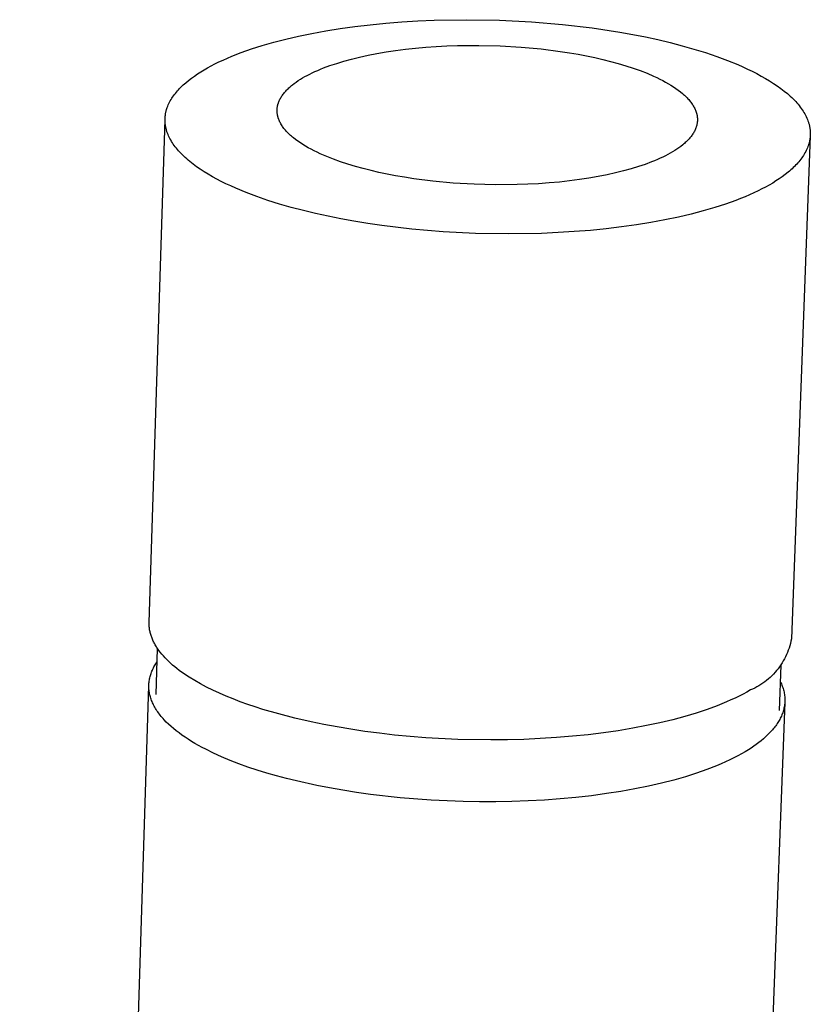
# Model space of a CAD drawing. Units: millimetres. Extents: x -572 to 576, y -837 to 932.
# Drawn here: x -242 to -213, y -268 to -232 of the extents above; entities that cross this region are included whole.
import ezdxf

# ---------------------------------------------------------------- set-up
doc = ezdxf.new("R2010")
doc.units = ezdxf.units.MM
doc.header["$MEASUREMENT"] = 0
doc.layers.add('Default', color=7, linetype='Continuous', true_color=0x000000)

msp = doc.modelspace()

# ---------------------------------------------------------------- linework, layer by layer
at = {"layer": 'Default', "color": 7, "true_color": 0xffffff}
for p, q in [((-227.126, -231.992), (-226.528, -231.966)), ((-226.528, -231.966), (-225.326, -231.945)), ((-225.326, -231.945), (-224.127, -231.966)), ((-224.127, -231.966), (-222.952, -232.025)), ((-230.505, -232.356), (-229.977, -232.272)), ((-229.977, -232.272), (-229.432, -232.196)), ((-229.432, -232.196), (-228.873, -232.13)), ((-228.873, -232.13), (-228.3, -232.074)), ((-228.3, -232.074), (-227.717, -232.028)), ((-227.717, -232.028), (-227.126, -231.992)), ((-222.952, -232.025), (-221.816, -232.119)), ((-221.816, -232.119), (-220.733, -232.247)), ((-220.733, -232.247), (-219.715, -232.402)), ((-232.415, -232.773), (-231.971, -232.658)), ((-231.971, -232.658), (-231.503, -232.55)), ((-231.503, -232.55), (-231.014, -232.449)), ((-231.014, -232.449), (-230.505, -232.356)), ((-219.715, -232.402), (-219.232, -232.488)), ((-219.232, -232.488), (-218.768, -232.58)), ((-218.768, -232.58), (-218.316, -232.678)), ((-218.316, -232.678), (-217.868, -232.785)), ((-233.605, -233.151), (-233.234, -233.02)), ((-233.234, -233.02), (-232.837, -232.893)), ((-232.837, -232.893), (-232.415, -232.773)), ((-227.941, -233.076), (-227.582, -233.03)), ((-227.582, -233.03), (-227.213, -232.99)), ((-227.213, -232.99), (-226.837, -232.956)), ((-226.837, -232.956), (-226.453, -232.929)), ((-226.453, -232.929), (-226.065, -232.909)), ((-226.065, -232.909), (-225.674, -232.895)), ((-225.674, -232.895), (-224.887, -232.888)), ((-224.887, -232.888), (-224.105, -232.908)), ((-224.105, -232.908), (-223.34, -232.952)), ((-223.34, -232.952), (-222.602, -233.02)), ((-222.602, -233.02), (-221.901, -233.109)), ((-217.868, -232.785), (-217.427, -232.899)), ((-217.427, -232.899), (-216.994, -233.022)), ((-216.994, -233.022), (-216.572, -233.154)), ((-234.274, -233.425), (-234.116, -233.355)), ((-234.116, -233.355), (-233.952, -233.286)), ((-233.952, -233.286), (-233.605, -233.151)), ((-229.838, -233.466), (-229.558, -233.39)), ((-229.558, -233.39), (-229.262, -233.317)), ((-229.262, -233.317), (-228.951, -233.249)), ((-228.951, -233.249), (-228.627, -233.186)), ((-228.627, -233.186), (-228.29, -233.129)), ((-228.29, -233.129), (-227.941, -233.076)), ((-221.901, -233.109), (-221.566, -233.16)), ((-221.566, -233.16), (-221.243, -233.216)), ((-221.243, -233.216), (-220.932, -233.275)), ((-220.932, -233.275), (-220.633, -233.337)), ((-220.633, -233.337), (-220.343, -233.403)), ((-220.343, -233.403), (-220.056, -233.475)), ((-216.572, -233.154), (-216.161, -233.293)), ((-216.161, -233.293), (-215.766, -233.44)), ((-234.969, -233.783), (-234.841, -233.71)), ((-234.841, -233.71), (-234.709, -233.638)), ((-234.709, -233.638), (-234.57, -233.566)), ((-234.57, -233.566), (-234.425, -233.495)), ((-234.425, -233.495), (-234.274, -233.425)), ((-230.801, -233.805), (-230.695, -233.76)), ((-230.695, -233.76), (-230.585, -233.716)), ((-230.585, -233.716), (-230.352, -233.63)), ((-230.352, -233.63), (-230.103, -233.547)), ((-230.103, -233.547), (-229.838, -233.466)), ((-220.056, -233.475), (-219.773, -233.552)), ((-219.773, -233.552), (-219.497, -233.635)), ((-219.497, -233.635), (-219.227, -233.722)), ((-219.227, -233.722), (-218.967, -233.815)), ((-215.766, -233.44), (-215.387, -233.595)), ((-215.387, -233.595), (-215.204, -233.675)), ((-215.204, -233.675), (-215.026, -233.757)), ((-215.026, -233.757), (-214.854, -233.84)), ((-235.542, -234.174), (-235.436, -234.092)), ((-235.436, -234.092), (-235.326, -234.012)), ((-235.326, -234.012), (-235.211, -233.934)), ((-235.211, -233.934), (-235.092, -233.858)), ((-235.092, -233.858), (-234.969, -233.783)), ((-231.514, -234.182), (-231.436, -234.132)), ((-231.436, -234.132), (-231.355, -234.083)), ((-231.355, -234.083), (-231.271, -234.034)), ((-231.271, -234.034), (-231.184, -233.988)), ((-231.184, -233.988), (-231.094, -233.941)), ((-231.094, -233.941), (-231.001, -233.895)), ((-231.001, -233.895), (-230.903, -233.85)), ((-230.903, -233.85), (-230.801, -233.805)), ((-218.967, -233.815), (-218.716, -233.913)), ((-218.716, -233.913), (-218.476, -234.016)), ((-218.476, -234.016), (-218.361, -234.069)), ((-218.361, -234.069), (-218.249, -234.124)), ((-218.249, -234.124), (-218.141, -234.179)), ((-214.854, -233.84), (-214.687, -233.926)), ((-214.687, -233.926), (-214.525, -234.013)), ((-214.525, -234.013), (-214.369, -234.101)), ((-214.369, -234.101), (-214.219, -234.191)), ((-235.91, -234.515), (-235.869, -234.471)), ((-235.869, -234.471), (-235.826, -234.427)), ((-235.826, -234.427), (-235.782, -234.384)), ((-235.782, -234.384), (-235.737, -234.341)), ((-235.737, -234.341), (-235.69, -234.299)), ((-235.69, -234.299), (-235.642, -234.257)), ((-235.642, -234.257), (-235.542, -234.174)), ((-231.918, -234.506), (-231.889, -234.477)), ((-231.889, -234.477), (-231.859, -234.449)), ((-231.859, -234.449), (-231.829, -234.421)), ((-231.829, -234.421), (-231.797, -234.394)), ((-231.797, -234.394), (-231.765, -234.366)), ((-231.765, -234.366), (-231.731, -234.339)), ((-231.731, -234.339), (-231.662, -234.286)), ((-231.662, -234.286), (-231.59, -234.233)), ((-231.59, -234.233), (-231.514, -234.182)), ((-218.141, -234.179), (-218.036, -234.235)), ((-218.036, -234.235), (-217.935, -234.293)), ((-217.935, -234.293), (-217.838, -234.351)), ((-217.838, -234.351), (-217.745, -234.41)), ((-217.745, -234.41), (-217.656, -234.47)), ((-217.656, -234.47), (-217.571, -234.531)), ((-214.219, -234.191), (-214.076, -234.282)), ((-214.076, -234.282), (-213.939, -234.374)), ((-213.939, -234.374), (-213.808, -234.468)), ((-213.808, -234.468), (-213.685, -234.563)), ((-236.183, -234.878), (-236.155, -234.831)), ((-236.155, -234.831), (-236.124, -234.785)), ((-236.124, -234.785), (-236.092, -234.739)), ((-236.092, -234.739), (-236.059, -234.694)), ((-236.059, -234.694), (-236.024, -234.648)), ((-236.024, -234.648), (-235.987, -234.603)), ((-235.987, -234.603), (-235.949, -234.559)), ((-235.949, -234.559), (-235.91, -234.515)), ((-232.184, -234.863), (-232.168, -234.832)), ((-232.168, -234.832), (-232.15, -234.801)), ((-232.15, -234.801), (-232.132, -234.771)), ((-232.132, -234.771), (-232.112, -234.74)), ((-232.112, -234.74), (-232.092, -234.71)), ((-232.092, -234.71), (-232.07, -234.68)), ((-232.07, -234.68), (-232.047, -234.651)), ((-232.047, -234.651), (-232.023, -234.621)), ((-232.023, -234.621), (-231.998, -234.592)), ((-231.998, -234.592), (-231.972, -234.563)), ((-231.972, -234.563), (-231.945, -234.534)), ((-231.945, -234.534), (-231.918, -234.506)), ((-217.571, -234.531), (-217.491, -234.593)), ((-217.491, -234.593), (-217.415, -234.655)), ((-217.415, -234.655), (-217.379, -234.687)), ((-217.379, -234.687), (-217.344, -234.718)), ((-217.344, -234.718), (-217.31, -234.75)), ((-217.31, -234.75), (-217.278, -234.782)), ((-217.278, -234.782), (-217.246, -234.814)), ((-217.246, -234.814), (-217.216, -234.846)), ((-217.216, -234.846), (-217.187, -234.878)), ((-213.685, -234.563), (-213.568, -234.659)), ((-213.568, -234.659), (-213.513, -234.707)), ((-213.513, -234.707), (-213.459, -234.755)), ((-213.459, -234.755), (-213.407, -234.804)), ((-213.407, -234.804), (-213.357, -234.853)), ((-213.357, -234.853), (-213.308, -234.902)), ((-236.343, -235.235), (-236.335, -235.21)), ((-236.335, -235.21), (-236.319, -235.162)), ((-236.319, -235.162), (-236.301, -235.114)), ((-236.301, -235.114), (-236.281, -235.066)), ((-236.281, -235.066), (-236.259, -235.019)), ((-236.259, -235.019), (-236.235, -234.971)), ((-236.235, -234.971), (-236.21, -234.924)), ((-236.21, -234.924), (-236.183, -234.878)), ((-232.288, -235.228), (-232.287, -235.211)), ((-232.287, -235.211), (-232.286, -235.195)), ((-232.286, -235.195), (-232.284, -235.179)), ((-232.284, -235.179), (-232.282, -235.163)), ((-232.282, -235.163), (-232.279, -235.147)), ((-232.279, -235.147), (-232.276, -235.131)), ((-232.276, -235.131), (-232.273, -235.115)), ((-232.273, -235.115), (-232.27, -235.099)), ((-232.27, -235.099), (-232.266, -235.083)), ((-232.266, -235.083), (-232.262, -235.067)), ((-232.262, -235.067), (-232.258, -235.051)), ((-232.258, -235.051), (-232.254, -235.035)), ((-232.254, -235.035), (-232.249, -235.019)), ((-232.249, -235.019), (-232.244, -235.003)), ((-232.244, -235.003), (-232.238, -234.987)), ((-232.238, -234.987), (-232.226, -234.956)), ((-232.226, -234.956), (-232.214, -234.925)), ((-232.214, -234.925), (-232.199, -234.894)), ((-232.199, -234.894), (-232.184, -234.863)), ((-217.187, -234.878), (-217.159, -234.91)), ((-217.159, -234.91), (-217.133, -234.943)), ((-217.133, -234.943), (-217.107, -234.975)), ((-217.107, -234.975), (-217.083, -235.008)), ((-217.083, -235.008), (-217.061, -235.04)), ((-217.061, -235.04), (-217.039, -235.073)), ((-217.039, -235.073), (-217.019, -235.106)), ((-217.019, -235.106), (-217, -235.139)), ((-217, -235.139), (-216.982, -235.172)), ((-216.982, -235.172), (-216.966, -235.205)), ((-216.966, -235.205), (-216.951, -235.237)), ((-213.308, -234.902), (-213.262, -234.952)), ((-213.262, -234.952), (-213.217, -235.001)), ((-213.217, -235.001), (-213.175, -235.051)), ((-213.175, -235.051), (-213.134, -235.1)), ((-213.134, -235.1), (-213.095, -235.15)), ((-213.095, -235.15), (-213.058, -235.2)), ((-213.058, -235.2), (-213.023, -235.25)), ((-236.401, -235.579), (-236.4, -235.554)), ((-236.401, -235.604), (-236.401, -235.579)), ((-236.4, -235.554), (-236.398, -235.529)), ((-236.398, -235.529), (-236.396, -235.504)), ((-236.396, -235.504), (-236.394, -235.48)), ((-236.394, -235.48), (-236.391, -235.455)), ((-236.391, -235.455), (-236.387, -235.43)), ((-236.387, -235.43), (-236.383, -235.406)), ((-236.383, -235.406), (-236.379, -235.381)), ((-236.379, -235.381), (-236.374, -235.357)), ((-236.374, -235.357), (-236.369, -235.332)), ((-236.369, -235.332), (-236.363, -235.308)), ((-236.363, -235.308), (-236.357, -235.283)), ((-236.357, -235.283), (-236.35, -235.259)), ((-236.35, -235.259), (-236.343, -235.235)), ((-232.29, -235.26), (-232.289, -235.244)), ((-232.29, -235.276), (-232.29, -235.26)), ((-232.29, -235.293), (-232.29, -235.276)), ((-232.29, -235.309), (-232.29, -235.293)), ((-232.289, -235.325), (-232.29, -235.309)), ((-232.289, -235.244), (-232.288, -235.228)), ((-232.288, -235.342), (-232.289, -235.325)), ((-232.287, -235.358), (-232.288, -235.342)), ((-232.285, -235.374), (-232.287, -235.358)), ((-232.283, -235.391), (-232.285, -235.374)), ((-232.281, -235.407), (-232.283, -235.391)), ((-232.278, -235.423), (-232.281, -235.407)), ((-232.275, -235.44), (-232.278, -235.423)), ((-232.272, -235.456), (-232.275, -235.44)), ((-232.268, -235.473), (-232.272, -235.456)), ((-232.265, -235.489), (-232.268, -235.473)), ((-232.26, -235.506), (-232.265, -235.489)), ((-232.256, -235.522), (-232.26, -235.506)), ((-232.251, -235.539), (-232.256, -235.522)), ((-232.246, -235.555), (-232.251, -235.539)), ((-232.241, -235.572), (-232.246, -235.555)), ((-232.229, -235.604), (-232.241, -235.572)), ((-216.951, -235.237), (-216.937, -235.27)), ((-216.937, -235.27), (-216.924, -235.303)), ((-216.924, -235.303), (-216.913, -235.336)), ((-216.913, -235.336), (-216.908, -235.353)), ((-216.908, -235.353), (-216.903, -235.369)), ((-216.903, -235.369), (-216.898, -235.386)), ((-216.898, -235.386), (-216.894, -235.402)), ((-216.894, -235.402), (-216.89, -235.418)), ((-216.89, -235.418), (-216.887, -235.435)), ((-216.887, -235.435), (-216.883, -235.451)), ((-216.883, -235.451), (-216.88, -235.468)), ((-216.88, -235.468), (-216.878, -235.484)), ((-216.878, -235.484), (-216.875, -235.501)), ((-216.875, -235.501), (-216.873, -235.517)), ((-216.873, -235.517), (-216.872, -235.533)), ((-216.872, -235.533), (-216.87, -235.55)), ((-216.87, -235.55), (-216.869, -235.566)), ((-216.869, -235.566), (-216.869, -235.582)), ((-213.023, -235.25), (-212.99, -235.301)), ((-212.99, -235.301), (-212.959, -235.351)), ((-212.959, -235.351), (-212.93, -235.401)), ((-212.93, -235.401), (-212.902, -235.452)), ((-212.902, -235.452), (-212.877, -235.502)), ((-212.877, -235.502), (-212.854, -235.553)), ((-212.854, -235.553), (-212.832, -235.603)), ((-236.984, -254.061), (-236.402, -235.604)), ((-236.402, -235.629), (-236.401, -235.604)), ((-236.401, -235.654), (-236.402, -235.629)), ((-236.4, -235.679), (-236.401, -235.654)), ((-236.399, -235.704), (-236.4, -235.679)), ((-236.397, -235.729), (-236.399, -235.704)), ((-236.395, -235.754), (-236.397, -235.729)), ((-236.392, -235.779), (-236.395, -235.754)), ((-236.389, -235.804), (-236.392, -235.779)), ((-236.385, -235.829), (-236.389, -235.804)), ((-236.381, -235.854), (-236.385, -235.829)), ((-236.376, -235.88), (-236.381, -235.854)), ((-236.371, -235.905), (-236.376, -235.88)), ((-236.366, -235.93), (-236.371, -235.905)), ((-236.359, -235.955), (-236.366, -235.93)), ((-232.215, -235.637), (-232.229, -235.604)), ((-232.201, -235.67), (-232.215, -235.637)), ((-232.185, -235.703), (-232.201, -235.67)), ((-232.168, -235.736), (-232.185, -235.703)), ((-232.15, -235.769), (-232.168, -235.736)), ((-232.13, -235.802), (-232.15, -235.769)), ((-232.11, -235.835), (-232.13, -235.802)), ((-232.087, -235.867), (-232.11, -235.835)), ((-232.064, -235.9), (-232.087, -235.867)), ((-232.039, -235.933), (-232.064, -235.9)), ((-232.014, -235.965), (-232.039, -235.933)), ((-216.925, -235.919), (-216.937, -235.951)), ((-216.914, -235.888), (-216.925, -235.919)), ((-216.909, -235.872), (-216.914, -235.888)), ((-216.904, -235.856), (-216.909, -235.872)), ((-216.899, -235.84), (-216.904, -235.856)), ((-216.895, -235.824), (-216.899, -235.84)), ((-216.891, -235.808), (-216.895, -235.824)), ((-216.888, -235.792), (-216.891, -235.808)), ((-216.884, -235.776), (-216.888, -235.792)), ((-216.881, -235.76), (-216.884, -235.776)), ((-216.879, -235.744), (-216.881, -235.76)), ((-216.876, -235.728), (-216.879, -235.744)), ((-216.874, -235.712), (-216.876, -235.728)), ((-216.872, -235.696), (-216.874, -235.712)), ((-216.871, -235.68), (-216.872, -235.696)), ((-216.87, -235.664), (-216.871, -235.68)), ((-216.869, -235.647), (-216.87, -235.664)), ((-216.869, -235.582), (-216.868, -235.599)), ((-216.868, -235.631), (-216.869, -235.647)), ((-216.868, -235.599), (-216.868, -235.615)), ((-216.868, -235.615), (-216.868, -235.631)), ((-212.832, -235.603), (-212.813, -235.653)), ((-212.813, -235.653), (-212.796, -235.704)), ((-212.796, -235.704), (-212.788, -235.729)), ((-212.788, -235.729), (-212.78, -235.754)), ((-212.78, -235.754), (-212.773, -235.78)), ((-212.773, -235.78), (-212.767, -235.805)), ((-212.767, -235.805), (-212.761, -235.83)), ((-212.761, -235.83), (-212.755, -235.855)), ((-212.755, -235.855), (-212.75, -235.88)), ((-212.75, -235.88), (-212.745, -235.906)), ((-212.745, -235.906), (-212.741, -235.931)), ((-212.741, -235.931), (-212.738, -235.956)), ((-236.353, -235.98), (-236.359, -235.955)), ((-236.346, -236.006), (-236.353, -235.98)), ((-236.338, -236.031), (-236.346, -236.006)), ((-236.33, -236.056), (-236.338, -236.031)), ((-236.312, -236.107), (-236.33, -236.056)), ((-236.292, -236.157), (-236.312, -236.107)), ((-236.271, -236.208), (-236.292, -236.157)), ((-236.247, -236.258), (-236.271, -236.208)), ((-236.221, -236.309), (-236.247, -236.258)), ((-231.987, -235.998), (-232.014, -235.965)), ((-231.958, -236.03), (-231.987, -235.998)), ((-231.929, -236.062), (-231.958, -236.03)), ((-231.898, -236.094), (-231.929, -236.062)), ((-231.866, -236.126), (-231.898, -236.094)), ((-231.833, -236.158), (-231.866, -236.126)), ((-231.798, -236.19), (-231.833, -236.158)), ((-231.763, -236.221), (-231.798, -236.19)), ((-231.726, -236.253), (-231.763, -236.221)), ((-231.688, -236.284), (-231.726, -236.253)), ((-231.609, -236.346), (-231.688, -236.284)), ((-217.146, -236.285), (-217.171, -236.314)), ((-217.122, -236.255), (-217.146, -236.285)), ((-217.098, -236.226), (-217.122, -236.255)), ((-217.076, -236.196), (-217.098, -236.226)), ((-217.055, -236.166), (-217.076, -236.196)), ((-217.035, -236.136), (-217.055, -236.166)), ((-217.016, -236.105), (-217.035, -236.136)), ((-216.998, -236.075), (-217.016, -236.105)), ((-216.981, -236.044), (-216.998, -236.075)), ((-216.965, -236.013), (-216.981, -236.044)), ((-216.951, -235.982), (-216.965, -236.013)), ((-216.937, -235.951), (-216.951, -235.982)), ((-212.728, -236.205), (-213.421, -254.67)), ((-212.738, -235.956), (-212.735, -235.981)), ((-212.735, -236.28), (-212.738, -236.304)), ((-212.735, -235.981), (-212.732, -236.006)), ((-212.732, -236.255), (-212.735, -236.28)), ((-212.732, -236.006), (-212.73, -236.031)), ((-212.73, -236.23), (-212.732, -236.255)), ((-212.73, -236.031), (-212.728, -236.056)), ((-212.728, -236.205), (-212.73, -236.23)), ((-212.728, -236.056), (-212.727, -236.081)), ((-212.727, -236.181), (-212.728, -236.205)), ((-212.727, -236.081), (-212.726, -236.106)), ((-212.726, -236.156), (-212.727, -236.181)), ((-212.726, -236.106), (-212.726, -236.131)), ((-212.726, -236.131), (-212.726, -236.156)), ((-236.194, -236.359), (-236.221, -236.309)), ((-236.164, -236.41), (-236.194, -236.359)), ((-236.133, -236.46), (-236.164, -236.41)), ((-236.099, -236.511), (-236.133, -236.46)), ((-236.064, -236.561), (-236.099, -236.511)), ((-236.027, -236.611), (-236.064, -236.561)), ((-235.987, -236.661), (-236.027, -236.611)), ((-235.946, -236.711), (-235.987, -236.661)), ((-231.525, -236.407), (-231.609, -236.346)), ((-231.437, -236.468), (-231.525, -236.407)), ((-231.345, -236.527), (-231.437, -236.468)), ((-231.248, -236.586), (-231.345, -236.527)), ((-231.148, -236.644), (-231.248, -236.586)), ((-231.044, -236.7), (-231.148, -236.644)), ((-217.548, -236.646), (-217.623, -236.697)), ((-217.477, -236.593), (-217.548, -236.646)), ((-217.408, -236.539), (-217.477, -236.593)), ((-217.375, -236.512), (-217.408, -236.539)), ((-217.343, -236.484), (-217.375, -236.512)), ((-217.312, -236.456), (-217.343, -236.484)), ((-217.282, -236.428), (-217.312, -236.456)), ((-217.253, -236.4), (-217.282, -236.428)), ((-217.225, -236.372), (-217.253, -236.4)), ((-217.198, -236.343), (-217.225, -236.372)), ((-217.171, -236.314), (-217.198, -236.343)), ((-212.83, -236.645), (-212.85, -236.693)), ((-212.811, -236.597), (-212.83, -236.645)), ((-212.794, -236.549), (-212.811, -236.597)), ((-212.787, -236.525), (-212.794, -236.549)), ((-212.779, -236.5), (-212.787, -236.525)), ((-212.773, -236.476), (-212.779, -236.5)), ((-212.766, -236.452), (-212.773, -236.476)), ((-212.76, -236.427), (-212.766, -236.452)), ((-212.755, -236.403), (-212.76, -236.427)), ((-212.75, -236.378), (-212.755, -236.403)), ((-212.745, -236.354), (-212.75, -236.378)), ((-212.741, -236.329), (-212.745, -236.354)), ((-212.738, -236.304), (-212.741, -236.329)), ((-235.903, -236.76), (-235.946, -236.711)), ((-235.858, -236.81), (-235.903, -236.76)), ((-235.811, -236.859), (-235.858, -236.81)), ((-235.762, -236.909), (-235.811, -236.859)), ((-235.712, -236.958), (-235.762, -236.909)), ((-235.659, -237.006), (-235.712, -236.958)), ((-235.605, -237.055), (-235.659, -237.006)), ((-230.936, -236.756), (-231.044, -236.7)), ((-230.825, -236.811), (-230.936, -236.756)), ((-230.71, -236.864), (-230.825, -236.811)), ((-230.592, -236.917), (-230.71, -236.864)), ((-230.471, -236.968), (-230.592, -236.917)), ((-230.221, -237.067), (-230.471, -236.968)), ((-218.133, -236.986), (-218.231, -237.032)), ((-218.04, -236.94), (-218.133, -236.986)), ((-217.951, -236.893), (-218.04, -236.94)), ((-217.865, -236.846), (-217.951, -236.893)), ((-217.781, -236.797), (-217.865, -236.846)), ((-217.701, -236.748), (-217.781, -236.797)), ((-217.623, -236.697), (-217.701, -236.748)), ((-213.039, -237.02), (-213.073, -237.065)), ((-213.007, -236.974), (-213.039, -237.02)), ((-212.977, -236.928), (-213.007, -236.974)), ((-212.948, -236.881), (-212.977, -236.928)), ((-212.921, -236.835), (-212.948, -236.881)), ((-212.896, -236.788), (-212.921, -236.835)), ((-212.872, -236.74), (-212.896, -236.788)), ((-212.85, -236.693), (-212.872, -236.74)), ((-235.549, -237.103), (-235.605, -237.055)), ((-235.491, -237.152), (-235.549, -237.103)), ((-235.37, -237.247), (-235.491, -237.152)), ((-235.242, -237.342), (-235.37, -237.247)), ((-235.107, -237.435), (-235.242, -237.342)), ((-229.96, -237.161), (-230.221, -237.067)), ((-229.691, -237.249), (-229.96, -237.161)), ((-229.414, -237.333), (-229.691, -237.249)), ((-229.131, -237.411), (-229.414, -237.333)), ((-219.029, -237.338), (-219.294, -237.419)), ((-218.78, -237.254), (-219.029, -237.338)), ((-218.548, -237.167), (-218.78, -237.254)), ((-218.438, -237.122), (-218.548, -237.167)), ((-218.332, -237.077), (-218.438, -237.122)), ((-218.231, -237.032), (-218.332, -237.077)), ((-213.352, -237.375), (-213.397, -237.418)), ((-213.307, -237.332), (-213.352, -237.375)), ((-213.265, -237.288), (-213.307, -237.332)), ((-213.223, -237.244), (-213.265, -237.288)), ((-213.184, -237.2), (-213.223, -237.244)), ((-213.145, -237.156), (-213.184, -237.2)), ((-213.108, -237.111), (-213.145, -237.156)), ((-213.073, -237.065), (-213.108, -237.111)), ((-234.966, -237.527), (-235.107, -237.435)), ((-234.818, -237.617), (-234.966, -237.527)), ((-234.664, -237.707), (-234.818, -237.617)), ((-234.504, -237.794), (-234.664, -237.707)), ((-228.843, -237.483), (-229.131, -237.411)), ((-228.552, -237.55), (-228.843, -237.483)), ((-228.252, -237.614), (-228.552, -237.55)), ((-227.94, -237.673), (-228.252, -237.614)), ((-227.615, -237.729), (-227.94, -237.673)), ((-227.279, -237.781), (-227.615, -237.729)), ((-220.509, -237.703), (-220.847, -237.761)), ((-220.183, -237.639), (-220.509, -237.703)), ((-219.872, -237.57), (-220.183, -237.639)), ((-219.575, -237.497), (-219.872, -237.57)), ((-219.294, -237.419), (-219.575, -237.497)), ((-213.754, -237.707), (-213.867, -237.786)), ((-213.646, -237.626), (-213.754, -237.707)), ((-213.542, -237.544), (-213.646, -237.626)), ((-213.493, -237.502), (-213.542, -237.544)), ((-213.444, -237.46), (-213.493, -237.502)), ((-213.397, -237.418), (-213.444, -237.46)), ((-234.338, -237.881), (-234.504, -237.794)), ((-234.166, -237.965), (-234.338, -237.881)), ((-233.99, -238.048), (-234.166, -237.965)), ((-233.808, -238.129), (-233.99, -238.048)), ((-226.573, -237.871), (-227.279, -237.781)), ((-225.831, -237.94), (-226.573, -237.871)), ((-225.06, -237.985), (-225.831, -237.94)), ((-224.273, -238.005), (-225.06, -237.985)), ((-223.48, -237.998), (-224.273, -238.005)), ((-223.086, -237.984), (-223.48, -237.998)), ((-222.695, -237.963), (-223.086, -237.984)), ((-222.309, -237.936), (-222.695, -237.963)), ((-221.93, -237.902), (-222.309, -237.936)), ((-221.559, -237.861), (-221.93, -237.902)), ((-221.198, -237.814), (-221.559, -237.861)), ((-220.847, -237.761), (-221.198, -237.814)), ((-214.364, -238.086), (-214.501, -238.158)), ((-214.233, -238.013), (-214.364, -238.086)), ((-214.106, -237.939), (-214.233, -238.013)), ((-213.985, -237.863), (-214.106, -237.939)), ((-213.867, -237.786), (-213.985, -237.863)), ((-233.431, -238.286), (-233.808, -238.129)), ((-233.036, -238.435), (-233.431, -238.286)), ((-232.626, -238.577), (-233.036, -238.435)), ((-215.116, -238.442), (-215.285, -238.511)), ((-214.952, -238.372), (-215.116, -238.442)), ((-214.796, -238.302), (-214.952, -238.372)), ((-214.645, -238.23), (-214.796, -238.302)), ((-214.501, -238.158), (-214.645, -238.23)), ((-232.203, -238.71), (-232.626, -238.577)), ((-231.769, -238.835), (-232.203, -238.71)), ((-215.833, -238.713), (-216.23, -238.841)), ((-215.461, -238.579), (-215.833, -238.713)), ((-215.285, -238.511), (-215.461, -238.579)), ((-231.326, -238.952), (-231.769, -238.835)), ((-230.877, -239.06), (-231.326, -238.952)), ((-230.422, -239.16), (-230.877, -239.06)), ((-229.955, -239.254), (-230.422, -239.16)), ((-217.568, -239.191), (-218.06, -239.294)), ((-217.098, -239.081), (-217.568, -239.191)), ((-216.652, -238.964), (-217.098, -239.081)), ((-216.23, -238.841), (-216.652, -238.964)), ((-229.469, -239.342), (-229.955, -239.254)), ((-228.965, -239.424), (-229.469, -239.342)), ((-228.442, -239.5), (-228.965, -239.424)), ((-227.349, -239.63), (-228.442, -239.5)), ((-219.653, -239.551), (-220.218, -239.619)), ((-219.104, -239.474), (-219.653, -239.551)), ((-218.572, -239.388), (-219.104, -239.474)), ((-218.06, -239.294), (-218.572, -239.388)), ((-226.202, -239.727), (-227.349, -239.63)), ((-225.014, -239.787), (-226.202, -239.727)), ((-223.802, -239.808), (-225.014, -239.787)), ((-222.586, -239.787), (-223.802, -239.808)), ((-221.982, -239.76), (-222.586, -239.787)), ((-221.385, -239.724), (-221.982, -239.76)), ((-220.796, -239.676), (-221.385, -239.724)), ((-220.218, -239.619), (-220.796, -239.676)), ((-236.985, -254.095), (-236.984, -254.061)), ((-236.985, -254.129), (-236.985, -254.095)), ((-236.984, -254.163), (-236.985, -254.129)), ((-236.982, -254.197), (-236.984, -254.163)), ((-236.979, -254.231), (-236.982, -254.197)), ((-236.975, -254.266), (-236.979, -254.231)), ((-236.971, -254.3), (-236.975, -254.266)), ((-236.966, -254.334), (-236.971, -254.3)), ((-236.959, -254.368), (-236.966, -254.334)), ((-236.952, -254.403), (-236.959, -254.368)), ((-236.944, -254.437), (-236.952, -254.403)), ((-236.936, -254.472), (-236.944, -254.437)), ((-236.926, -254.506), (-236.936, -254.472)), ((-236.915, -254.54), (-236.926, -254.506)), ((-236.904, -254.575), (-236.915, -254.54)), ((-236.892, -254.609), (-236.904, -254.575)), ((-236.878, -254.644), (-236.892, -254.609)), ((-236.864, -254.678), (-236.878, -254.644)), ((-236.849, -254.713), (-236.864, -254.678)), ((-236.834, -254.747), (-236.849, -254.713)), ((-213.421, -254.67), (-213.438, -254.755)), ((-236.817, -254.782), (-236.834, -254.747)), ((-236.8, -254.816), (-236.817, -254.782)), ((-236.781, -254.851), (-236.8, -254.816)), ((-236.762, -254.885), (-236.781, -254.851)), ((-236.742, -254.919), (-236.762, -254.885)), ((-236.721, -254.954), (-236.742, -254.919)), ((-236.728, -256.708), (-236.675, -255.024)), ((-236.699, -254.988), (-236.721, -254.954)), ((-236.676, -255.022), (-236.699, -254.988)), ((-236.652, -255.056), (-236.676, -255.022)), ((-236.628, -255.091), (-236.652, -255.056)), ((-236.577, -255.159), (-236.628, -255.091)), ((-213.534, -255.085), (-213.565, -255.166)), ((-213.506, -255.004), (-213.534, -255.085)), ((-213.48, -254.922), (-213.506, -255.004)), ((-213.458, -254.838), (-213.48, -254.922)), ((-213.438, -254.755), (-213.458, -254.838)), ((-236.522, -255.227), (-236.577, -255.159)), ((-236.463, -255.294), (-236.522, -255.227)), ((-236.402, -255.362), (-236.463, -255.294)), ((-236.337, -255.429), (-236.402, -255.362)), ((-236.268, -255.496), (-236.337, -255.429)), ((-213.675, -255.4), (-213.716, -255.475)), ((-213.636, -255.323), (-213.675, -255.4)), ((-213.599, -255.245), (-213.636, -255.323)), ((-213.565, -255.166), (-213.599, -255.245)), ((-236.883, -255.853), (-236.866, -255.814)), ((-236.866, -255.814), (-236.848, -255.775)), ((-236.848, -255.775), (-236.828, -255.735)), ((-236.828, -255.735), (-236.808, -255.696)), ((-236.808, -255.696), (-236.787, -255.658)), ((-236.787, -255.658), (-236.764, -255.619)), ((-236.764, -255.619), (-236.74, -255.581)), ((-236.74, -255.581), (-236.716, -255.542)), ((-236.716, -255.542), (-236.69, -255.504)), ((-236.197, -255.562), (-236.268, -255.496)), ((-236.122, -255.628), (-236.197, -255.562)), ((-236.044, -255.693), (-236.122, -255.628)), ((-235.963, -255.758), (-236.044, -255.693)), ((-235.879, -255.823), (-235.963, -255.758)), ((-213.908, -255.762), (-213.962, -255.829)), ((-213.857, -255.693), (-213.908, -255.762)), ((-213.805, -255.627), (-213.868, -257.301)), ((-213.808, -255.622), (-213.857, -255.693)), ((-213.761, -255.549), (-213.808, -255.622)), ((-213.716, -255.475), (-213.761, -255.549)), ((-236.983, -256.216), (-236.976, -256.175)), ((-236.976, -256.175), (-236.969, -256.135)), ((-236.969, -256.135), (-236.96, -256.094)), ((-236.96, -256.094), (-236.95, -256.054)), ((-236.95, -256.054), (-236.939, -256.013)), ((-236.939, -256.013), (-236.927, -255.973)), ((-236.927, -255.973), (-236.913, -255.933)), ((-236.913, -255.933), (-236.899, -255.893)), ((-236.899, -255.893), (-236.883, -255.853)), ((-235.792, -255.887), (-235.879, -255.823)), ((-235.702, -255.95), (-235.792, -255.887)), ((-235.609, -256.013), (-235.702, -255.95)), ((-235.513, -256.075), (-235.609, -256.013)), ((-235.312, -256.198), (-235.513, -256.075)), ((-214.264, -256.136), (-214.331, -256.191)), ((-214.2, -256.079), (-214.264, -256.136)), ((-214.137, -256.019), (-214.2, -256.079)), ((-214.077, -255.958), (-214.137, -256.019)), ((-214.018, -255.894), (-214.077, -255.958)), ((-213.962, -255.829), (-214.018, -255.894)), ((-241.735, -406.429), (-236.996, -256.387)), ((-236.995, -256.381), (-236.994, -256.34)), ((-236.995, -256.422), (-236.995, -256.381)), ((-236.994, -256.464), (-236.995, -256.422)), ((-236.994, -256.34), (-236.991, -256.298)), ((-236.992, -256.506), (-236.994, -256.464)), ((-236.988, -256.547), (-236.992, -256.506)), ((-236.991, -256.298), (-236.988, -256.257)), ((-236.988, -256.257), (-236.983, -256.216)), ((-235.101, -256.318), (-235.312, -256.198)), ((-234.88, -256.435), (-235.101, -256.318)), ((-234.649, -256.55), (-234.88, -256.435)), ((-214.842, -256.508), (-214.921, -256.543)), ((-214.765, -256.47), (-214.842, -256.508)), ((-214.688, -256.43), (-214.765, -256.47)), ((-214.614, -256.387), (-214.688, -256.43)), ((-214.54, -256.342), (-214.614, -256.387)), ((-214.469, -256.294), (-214.54, -256.342)), ((-214.399, -256.243), (-214.469, -256.294)), ((-214.331, -256.191), (-214.399, -256.243)), ((-213.828, -256.236), (-213.807, -256.279)), ((-213.807, -256.279), (-213.788, -256.322)), ((-213.788, -256.322), (-213.77, -256.365)), ((-213.77, -256.365), (-213.753, -256.408)), ((-213.753, -256.408), (-213.738, -256.451)), ((-213.738, -256.451), (-213.724, -256.494)), ((-213.724, -256.494), (-213.712, -256.537)), ((-213.712, -256.537), (-213.7, -256.58)), ((-236.983, -256.589), (-236.988, -256.547)), ((-236.976, -256.631), (-236.983, -256.589)), ((-236.969, -256.673), (-236.976, -256.631)), ((-236.96, -256.715), (-236.969, -256.673)), ((-236.95, -256.757), (-236.96, -256.715)), ((-236.938, -256.799), (-236.95, -256.757)), ((-236.925, -256.841), (-236.938, -256.799)), ((-236.911, -256.883), (-236.925, -256.841)), ((-236.896, -256.925), (-236.911, -256.883)), ((-234.409, -256.661), (-234.649, -256.55)), ((-234.16, -256.768), (-234.409, -256.661)), ((-233.904, -256.873), (-234.16, -256.768)), ((-233.64, -256.974), (-233.904, -256.873)), ((-215.482, -256.838), (-215.638, -256.91)), ((-215.332, -256.765), (-215.482, -256.838)), ((-215.189, -256.692), (-215.332, -256.765)), ((-215.052, -256.618), (-215.189, -256.692)), ((-214.921, -256.543), (-215.052, -256.618)), ((-213.7, -256.58), (-213.691, -256.623)), ((-213.691, -256.623), (-213.682, -256.665)), ((-213.682, -256.665), (-213.675, -256.708)), ((-213.675, -256.708), (-213.669, -256.751)), ((-213.669, -256.751), (-213.665, -256.793)), ((-213.665, -256.793), (-213.662, -256.836)), ((-213.662, -256.836), (-213.66, -256.878)), ((-213.66, -256.878), (-213.659, -256.921)), ((-236.879, -256.967), (-236.896, -256.925)), ((-236.861, -257.009), (-236.879, -256.967)), ((-236.841, -257.051), (-236.861, -257.009)), ((-236.821, -257.093), (-236.841, -257.051)), ((-236.799, -257.135), (-236.821, -257.093)), ((-236.775, -257.177), (-236.799, -257.135)), ((-236.751, -257.219), (-236.775, -257.177)), ((-236.725, -257.261), (-236.751, -257.219)), ((-233.369, -257.071), (-233.64, -256.974)), ((-233.093, -257.165), (-233.369, -257.071)), ((-232.811, -257.255), (-233.093, -257.165)), ((-232.232, -257.423), (-232.811, -257.255)), ((-213.661, -256.987), (-219.287, -407.131)), ((-216.515, -257.258), (-216.91, -257.389)), ((-216.145, -257.122), (-216.515, -257.258)), ((-215.969, -257.052), (-216.145, -257.122)), ((-215.8, -256.982), (-215.969, -257.052)), ((-215.638, -256.91), (-215.8, -256.982)), ((-213.703, -257.255), (-213.714, -257.297)), ((-213.693, -257.214), (-213.703, -257.255)), ((-213.684, -257.172), (-213.693, -257.214)), ((-213.677, -257.131), (-213.684, -257.172)), ((-213.671, -257.089), (-213.677, -257.131)), ((-213.666, -257.047), (-213.671, -257.089)), ((-213.662, -257.005), (-213.666, -257.047)), ((-213.66, -256.963), (-213.662, -257.005)), ((-213.659, -256.921), (-213.66, -256.963)), ((-236.698, -257.303), (-236.725, -257.261)), ((-236.669, -257.345), (-236.698, -257.303)), ((-236.639, -257.386), (-236.669, -257.345)), ((-236.608, -257.428), (-236.639, -257.386)), ((-236.576, -257.47), (-236.608, -257.428)), ((-236.542, -257.511), (-236.576, -257.47)), ((-236.507, -257.553), (-236.542, -257.511)), ((-236.471, -257.594), (-236.507, -257.553)), ((-236.434, -257.635), (-236.471, -257.594)), ((-231.639, -257.577), (-232.232, -257.423)), ((-231.036, -257.715), (-231.639, -257.577)), ((-217.33, -257.515), (-217.774, -257.634)), ((-216.91, -257.389), (-217.33, -257.515)), ((-213.847, -257.621), (-213.869, -257.66)), ((-213.826, -257.581), (-213.847, -257.621)), ((-213.806, -257.541), (-213.826, -257.581)), ((-213.788, -257.5), (-213.806, -257.541)), ((-213.771, -257.46), (-213.788, -257.5)), ((-213.755, -257.419), (-213.771, -257.46)), ((-213.74, -257.379), (-213.755, -257.419)), ((-213.726, -257.338), (-213.74, -257.379)), ((-213.714, -257.297), (-213.726, -257.338)), ((-236.355, -257.718), (-236.434, -257.635)), ((-236.271, -257.799), (-236.355, -257.718)), ((-236.183, -257.88), (-236.271, -257.799)), ((-236.089, -257.961), (-236.183, -257.88)), ((-235.991, -258.04), (-236.089, -257.961)), ((-230.572, -257.811), (-231.036, -257.715)), ((-230.088, -257.901), (-230.572, -257.811)), ((-229.586, -257.985), (-230.088, -257.901)), ((-219.242, -257.948), (-219.771, -258.036)), ((-218.732, -257.851), (-219.242, -257.948)), ((-218.242, -257.746), (-218.732, -257.851)), ((-217.774, -257.634), (-218.242, -257.746)), ((-214.085, -257.97), (-214.117, -258.007)), ((-214.054, -257.932), (-214.085, -257.97)), ((-214.024, -257.894), (-214.054, -257.932)), ((-213.996, -257.855), (-214.024, -257.894)), ((-213.968, -257.817), (-213.996, -257.855)), ((-213.942, -257.778), (-213.968, -257.817)), ((-213.916, -257.739), (-213.942, -257.778)), ((-213.892, -257.7), (-213.916, -257.739)), ((-213.869, -257.66), (-213.892, -257.7)), ((-235.888, -258.12), (-235.991, -258.04)), ((-235.781, -258.198), (-235.888, -258.12)), ((-235.669, -258.275), (-235.781, -258.198)), ((-235.552, -258.352), (-235.669, -258.275)), ((-229.066, -258.062), (-229.586, -257.985)), ((-228.53, -258.132), (-229.066, -258.062)), ((-227.978, -258.195), (-228.53, -258.132)), ((-226.836, -258.294), (-227.978, -258.195)), ((-225.653, -258.355), (-226.836, -258.294)), ((-222.636, -258.328), (-223.237, -258.355)), ((-222.041, -258.29), (-222.636, -258.328)), ((-221.455, -258.242), (-222.041, -258.29)), ((-220.88, -258.183), (-221.455, -258.242)), ((-220.318, -258.114), (-220.88, -258.183)), ((-219.771, -258.036), (-220.318, -258.114)), ((-214.447, -258.335), (-214.531, -258.404)), ((-214.367, -258.264), (-214.447, -258.335)), ((-214.291, -258.192), (-214.367, -258.264)), ((-214.218, -258.119), (-214.291, -258.192)), ((-214.183, -258.082), (-214.218, -258.119)), ((-214.149, -258.045), (-214.183, -258.082)), ((-214.117, -258.007), (-214.149, -258.045)), ((-235.431, -258.428), (-235.552, -258.352)), ((-235.307, -258.502), (-235.431, -258.428)), ((-235.178, -258.576), (-235.307, -258.502)), ((-235.045, -258.649), (-235.178, -258.576)), ((-234.908, -258.72), (-235.045, -258.649)), ((-224.448, -258.376), (-225.653, -258.355)), ((-223.842, -258.371), (-224.448, -258.376)), ((-223.237, -258.355), (-223.842, -258.371)), ((-214.899, -258.672), (-214.998, -258.736)), ((-214.802, -258.607), (-214.899, -258.672)), ((-214.708, -258.541), (-214.802, -258.607)), ((-214.618, -258.473), (-214.708, -258.541)), ((-214.531, -258.404), (-214.618, -258.473)), ((-234.624, -258.86), (-234.908, -258.72)), ((-234.325, -258.995), (-234.624, -258.86)), ((-234.014, -259.125), (-234.325, -258.995)), ((-215.53, -259.034), (-215.678, -259.108)), ((-215.387, -258.961), (-215.53, -259.034)), ((-215.251, -258.886), (-215.387, -258.961)), ((-215.122, -258.811), (-215.251, -258.886)), ((-214.998, -258.736), (-215.122, -258.811)), ((-233.692, -259.25), (-234.014, -259.125)), ((-233.359, -259.37), (-233.692, -259.25)), ((-233.017, -259.484), (-233.359, -259.37)), ((-216.163, -259.323), (-216.518, -259.461)), ((-215.995, -259.252), (-216.163, -259.323)), ((-215.833, -259.18), (-215.995, -259.252)), ((-215.678, -259.108), (-215.833, -259.18)), ((-232.667, -259.592), (-233.017, -259.484)), ((-232.309, -259.694), (-232.667, -259.592)), ((-231.946, -259.791), (-232.309, -259.694)), ((-217.304, -259.724), (-217.734, -259.847)), ((-216.898, -259.595), (-217.304, -259.724)), ((-216.518, -259.461), (-216.898, -259.595)), ((-231.578, -259.882), (-231.946, -259.791)), ((-230.832, -260.047), (-231.578, -259.882)), ((-230.366, -260.138), (-230.832, -260.047)), ((-229.881, -260.223), (-230.366, -260.138)), ((-218.663, -260.071), (-219.159, -260.172)), ((-218.187, -259.963), (-218.663, -260.071)), ((-217.734, -259.847), (-218.187, -259.963)), ((-229.378, -260.302), (-229.881, -260.223)), ((-228.858, -260.375), (-229.378, -260.302)), ((-227.773, -260.497), (-228.858, -260.375)), ((-226.636, -260.585), (-227.773, -260.497)), ((-221.324, -260.485), (-221.899, -260.538)), ((-220.76, -260.421), (-221.324, -260.485)), ((-220.21, -260.347), (-220.76, -260.421)), ((-219.676, -260.264), (-220.21, -260.347)), ((-219.159, -260.172), (-219.676, -260.264)), ((-225.463, -260.635), (-226.636, -260.585)), ((-224.868, -260.646), (-225.463, -260.635)), ((-224.27, -260.645), (-224.868, -260.646)), ((-223.672, -260.635), (-224.27, -260.645)), ((-223.076, -260.613), (-223.672, -260.635)), ((-222.484, -260.581), (-223.076, -260.613)), ((-221.899, -260.538), (-222.484, -260.581))]:
    msp.add_line(p, q, dxfattribs=at)

doc.saveas('drawing.dxf')
